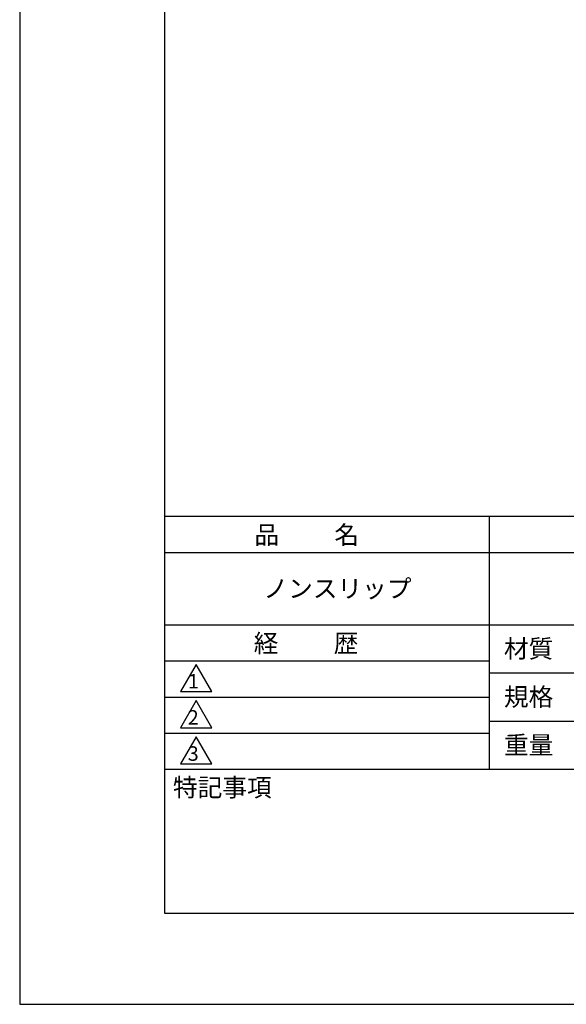
# Model space of a CAD drawing. Extents: x 0 to 210, y 0 to 297.
# Drawn here: x 0 to 76, y 0 to 136 of the extents above; entities that cross this region are included whole.
import ezdxf

# ---------------------------------------------------------------- set-up
doc = ezdxf.new("R2010")
doc.units = 0
doc.layers.get('DEFPOINTS').update_dxf_attribs({"linetype": 'CONTINUOUS'})
doc.layers.add('MODEL', color=7, linetype='CONTINUOUS')
doc.layers.add('TITLE', color=7, linetype='CONTINUOUS')
doc.styles.get("Standard").update_dxf_attribs({"font": 'romans.shx', "bigfont": 'bigfont.shx'})

msp = doc.modelspace()

# ---------------------------------------------------------------- linework, layer by layer
at = {"layer": 'DEFPOINTS'}
for p, q in [((0, 297), (0, 0)), ((0, 0), (210, 0))]:
    msp.add_line(p, q, dxfattribs=at)
at = {"layer": 'TITLE'}
for p, q in [((20, 284.38), (20, 12.62)), ((20, 67.5), (199.75, 67.5)), ((64.88, 67.5), (64.88, 32.5)), ((20, 62.5), (199.75, 62.5)), ((20, 52.5), (199.75, 52.5)), ((20, 47.5), (64.88, 47.5)), ((20, 47.5), (64.88, 47.5)), ((24.38, 47), (22.21, 43.25)), ((26.54, 43.25), (24.38, 47)), ((64.88, 45.83), (109.87, 45.83)), ((20, 42.5), (64.88, 42.5)), ((22.21, 43.25), (26.54, 43.25)), ((24.38, 42), (22.21, 38.25)), ((26.54, 38.25), (24.38, 42)), ((22.21, 38.25), (26.54, 38.25)), ((64.88, 39.17), (109.87, 39.17)), ((20, 37.5), (64.88, 37.5)), ((24.38, 37), (22.21, 33.25)), ((26.54, 33.25), (24.38, 37)), ((22.21, 33.25), (26.54, 33.25)), ((20, 32.5), (199.75, 32.5)), ((20, 12.62), (199.75, 12.62))]:
    msp.add_line(p, q, dxfattribs=at)

# ---------------------------------------------------------------- texts
at = {"layer": 'MODEL'}
for s, p in [('1', (23.25, 43.68)), ('2', (23.22, 38.68)), ('3', (23.22, 33.68))]:
    msp.add_text(s, height=2, dxfattribs=at).set_placement(p)
at = {"layer": 'TITLE'}
for s, p in [('品          名', (32.42, 63.68)), ('ノンスリップ', (33.67, 56.25)), ('経          歴', (32.33, 48.68)), ('材質', (66.9, 47.94)), ('規格', (66.9, 41.27)), ('重量', (66.9, 34.6)), ('特記事項', (21.17, 28.74))]:
    msp.add_text(s, height=2.5, dxfattribs=at).set_placement(p)

doc.saveas('drawing.dxf')
